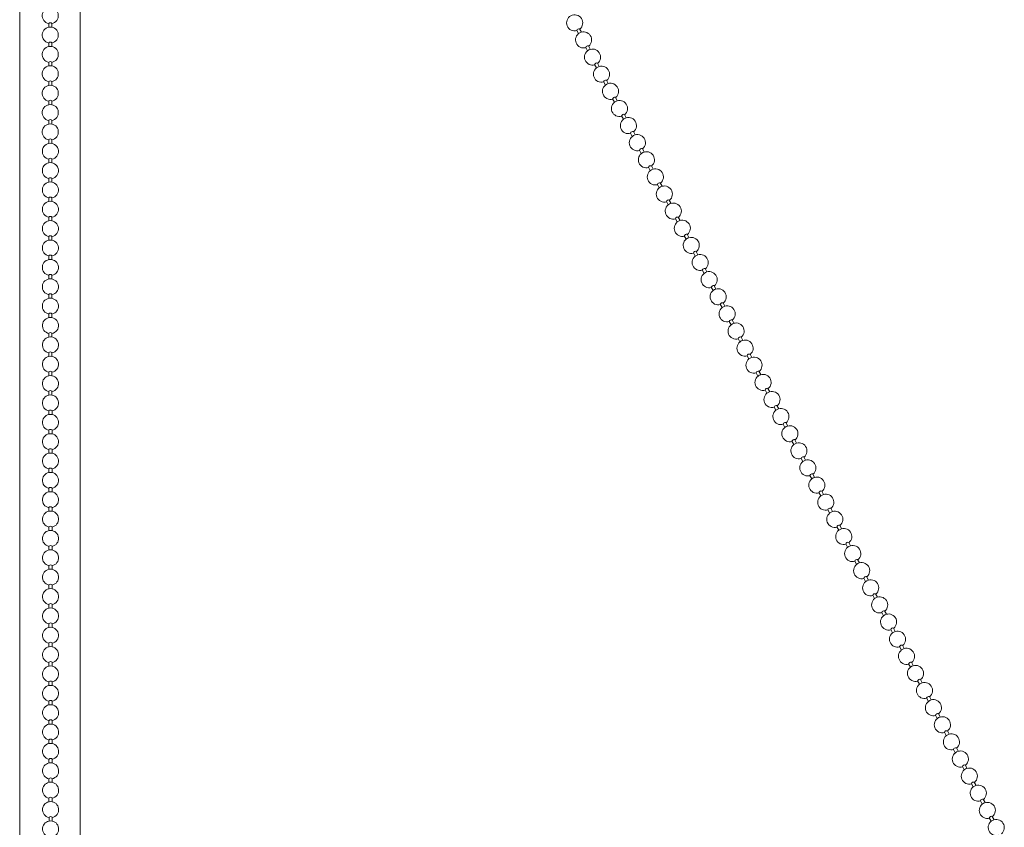
# Model space of a CAD drawing. Units: inches. Extents: x 0 to 592, y 0 to 236.
# Drawn here: x 541 to 553, y 58 to 68 of the extents above; entities that cross this region are included whole.
import ezdxf

# ---------------------------------------------------------------- set-up
doc = ezdxf.new("R2010")
doc.units = ezdxf.units.IN
doc.header["$MEASUREMENT"] = 0

# ---------------------------------------------------------------- blocks, each defined once
blk = doc.blocks.new('NS2-P1GB-45')
at = {"color": 7, "linetype": 'Continuous', "lineweight": 15}
for p, q in [((540.693, 78.005), (540.693, 46.628)), ((541.443, 46.628), (541.443, 78.005)), ((547.622, 67.756), (547.6, 67.799)), ((547.635, 67.817), (547.657, 67.775)), ((547.733, 67.544), (547.711, 67.586)), ((547.746, 67.605), (547.768, 67.563)), ((547.844, 67.332), (547.822, 67.374)), ((547.858, 67.393), (547.88, 67.35)), ((547.956, 67.119), (547.933, 67.162)), ((547.969, 67.18), (547.991, 67.138)), ((548.067, 66.907), (548.045, 66.949)), ((548.08, 66.968), (548.102, 66.926)), ((548.178, 66.695), (548.156, 66.737)), ((548.191, 66.756), (548.213, 66.713)), ((548.302, 66.543), (548.325, 66.501)), ((548.289, 66.482), (548.267, 66.525)), ((548.4, 66.27), (548.378, 66.312)), ((548.414, 66.331), (548.436, 66.289)), ((548.512, 66.058), (548.49, 66.1)), ((548.525, 66.119), (548.547, 66.076)), ((548.623, 65.845), (548.601, 65.888)), ((548.636, 65.906), (548.658, 65.864)), ((548.747, 65.694), (548.77, 65.652)), ((548.734, 65.633), (548.712, 65.675)), ((548.845, 65.421), (548.823, 65.463)), ((548.859, 65.482), (548.881, 65.439)), ((548.957, 65.208), (548.934, 65.251)), ((548.97, 65.269), (548.992, 65.227)), ((549.068, 64.996), (549.046, 65.038)), ((549.081, 65.057), (549.103, 65.015)), ((549.192, 64.845), (549.215, 64.802)), ((549.179, 64.784), (549.157, 64.826)), ((549.29, 64.571), (549.268, 64.614)), ((549.304, 64.632), (549.326, 64.59)), ((549.402, 64.359), (549.379, 64.401)), ((549.415, 64.42), (549.437, 64.378)), ((549.513, 64.147), (549.491, 64.189)), ((549.526, 64.208), (549.548, 64.165)), ((549.624, 63.934), (549.602, 63.977)), ((549.637, 63.995), (549.659, 63.953)), ((549.735, 63.722), (549.713, 63.764)), ((549.749, 63.783), (549.771, 63.741)), ((549.847, 63.51), (549.824, 63.552)), ((549.86, 63.571), (549.882, 63.528)), ((549.958, 63.298), (549.936, 63.34)), ((549.971, 63.358), (549.993, 63.316)), ((550.069, 63.085), (550.047, 63.128)), ((550.082, 63.146), (550.104, 63.104)), ((550.18, 62.873), (550.158, 62.915)), ((550.193, 62.934), (550.216, 62.891)), ((550.291, 62.661), (550.269, 62.703)), ((550.305, 62.721), (550.327, 62.679)), ((550.403, 62.448), (550.381, 62.491)), ((550.416, 62.509), (550.438, 62.467)), ((550.514, 62.236), (550.492, 62.278)), ((550.527, 62.297), (550.549, 62.254)), ((550.625, 62.024), (550.603, 62.066)), ((550.638, 62.084), (550.661, 62.042)), ((550.736, 61.811), (550.714, 61.854)), ((550.75, 61.872), (550.772, 61.83)), ((550.861, 61.66), (550.883, 61.617)), ((550.848, 61.599), (550.825, 61.641)), ((550.959, 61.387), (550.937, 61.429)), ((550.972, 61.447), (550.994, 61.405)), ((551.07, 61.174), (551.048, 61.217)), ((551.083, 61.235), (551.106, 61.193)), ((551.181, 60.962), (551.159, 61.004)), ((551.195, 61.023), (551.217, 60.981)), ((551.306, 60.811), (551.328, 60.768)), ((551.293, 60.75), (551.27, 60.792)), ((551.404, 60.537), (551.382, 60.58)), ((551.417, 60.598), (551.439, 60.556)), ((551.515, 60.325), (551.493, 60.367)), ((551.528, 60.386), (551.55, 60.344)), ((551.626, 60.113), (551.604, 60.155)), ((551.64, 60.174), (551.662, 60.131)), ((551.751, 59.961), (551.773, 59.919)), ((551.738, 59.9), (551.715, 59.943)), ((551.849, 59.688), (551.827, 59.73)), ((551.862, 59.749), (551.884, 59.707)), ((551.96, 59.476), (551.938, 59.518)), ((551.973, 59.537), (551.995, 59.494)), ((552.071, 59.263), (552.049, 59.306)), ((552.084, 59.324), (552.107, 59.282)), ((552.182, 59.051), (552.16, 59.093)), ((552.196, 59.112), (552.218, 59.07)), ((552.294, 58.839), (552.272, 58.881)), ((552.307, 58.9), (552.329, 58.857)), ((552.405, 58.626), (552.383, 58.669)), ((552.418, 58.687), (552.44, 58.645)), ((552.516, 58.414), (552.494, 58.456)), ((552.529, 58.475), (552.552, 58.433)), ((552.627, 58.202), (552.605, 58.244)), ((552.641, 58.263), (552.663, 58.22)), ((552.739, 57.989), (552.716, 58.032)), ((552.752, 58.05), (552.774, 58.008))]:
    blk.add_line(p, q, dxfattribs=at)
at = {"color": 7, "lineweight": 15}
for p, q in [((541.052, 67.884), (541.052, 67.837)), ((541.052, 67.884), (541.052, 67.837)), ((541.092, 67.884), (541.092, 67.837)), ((541.092, 67.884), (541.092, 67.837)), ((541.052, 67.644), (541.052, 67.596)), ((541.052, 67.644), (541.052, 67.596)), ((541.092, 67.644), (541.092, 67.596)), ((541.092, 67.644), (541.092, 67.596)), ((541.053, 67.404), (541.053, 67.356)), ((541.053, 67.404), (541.053, 67.356)), ((541.092, 67.404), (541.092, 67.356)), ((541.092, 67.404), (541.092, 67.356)), ((541.053, 67.164), (541.053, 67.116)), ((541.053, 67.164), (541.053, 67.116)), ((541.092, 67.164), (541.092, 67.116)), ((541.092, 67.164), (541.092, 67.116)), ((541.053, 66.924), (541.053, 66.876)), ((541.053, 66.924), (541.053, 66.876)), ((541.092, 66.924), (541.092, 66.876)), ((541.092, 66.924), (541.092, 66.876)), ((541.053, 66.684), (541.053, 66.636)), ((541.053, 66.684), (541.053, 66.636)), ((541.092, 66.684), (541.092, 66.636)), ((541.092, 66.684), (541.092, 66.636)), ((541.053, 66.444), (541.053, 66.396)), ((541.053, 66.444), (541.053, 66.396)), ((541.092, 66.444), (541.092, 66.396)), ((541.092, 66.444), (541.092, 66.396)), ((541.053, 66.203), (541.053, 66.156)), ((541.053, 66.203), (541.053, 66.156)), ((541.092, 66.203), (541.092, 66.156)), ((541.092, 66.203), (541.092, 66.156)), ((541.053, 65.963), (541.053, 65.916)), ((541.053, 65.963), (541.053, 65.916)), ((541.092, 65.963), (541.092, 65.916)), ((541.092, 65.963), (541.092, 65.916)), ((541.053, 65.723), (541.053, 65.675)), ((541.053, 65.723), (541.053, 65.675)), ((541.092, 65.723), (541.092, 65.675)), ((541.092, 65.723), (541.092, 65.675)), ((541.053, 65.483), (541.053, 65.435)), ((541.053, 65.483), (541.053, 65.435)), ((541.093, 65.483), (541.093, 65.435)), ((541.093, 65.483), (541.093, 65.435)), ((541.053, 65.243), (541.053, 65.195)), ((541.053, 65.243), (541.053, 65.195)), ((541.093, 65.243), (541.093, 65.195)), ((541.093, 65.243), (541.093, 65.195)), ((541.054, 65.003), (541.054, 64.955)), ((541.054, 65.003), (541.054, 64.955)), ((541.093, 65.003), (541.093, 64.955)), ((541.093, 65.003), (541.093, 64.955)), ((541.054, 64.763), (541.054, 64.715)), ((541.054, 64.763), (541.054, 64.715)), ((541.093, 64.763), (541.093, 64.715)), ((541.093, 64.763), (541.093, 64.715)), ((541.054, 64.523), (541.054, 64.475)), ((541.054, 64.523), (541.054, 64.475)), ((541.093, 64.523), (541.093, 64.475)), ((541.093, 64.523), (541.093, 64.475)), ((541.054, 64.283), (541.054, 64.235)), ((541.054, 64.283), (541.054, 64.235)), ((541.093, 64.283), (541.093, 64.235)), ((541.093, 64.283), (541.093, 64.235)), ((541.054, 64.042), (541.054, 63.995)), ((541.054, 64.042), (541.054, 63.995)), ((541.093, 64.042), (541.093, 63.995)), ((541.093, 64.042), (541.093, 63.995)), ((541.054, 63.802), (541.054, 63.755)), ((541.054, 63.802), (541.054, 63.755)), ((541.093, 63.802), (541.093, 63.755)), ((541.093, 63.802), (541.093, 63.755)), ((541.054, 63.562), (541.054, 63.514)), ((541.054, 63.562), (541.054, 63.514)), ((541.093, 63.562), (541.093, 63.514)), ((541.093, 63.562), (541.093, 63.514)), ((541.054, 63.322), (541.054, 63.274)), ((541.054, 63.322), (541.054, 63.274)), ((541.093, 63.322), (541.093, 63.274)), ((541.093, 63.322), (541.093, 63.274)), ((541.054, 63.082), (541.054, 63.034)), ((541.054, 63.082), (541.054, 63.034)), ((541.094, 63.082), (541.094, 63.034)), ((541.094, 63.082), (541.094, 63.034)), ((541.055, 62.842), (541.055, 62.794)), ((541.055, 62.842), (541.055, 62.794)), ((541.055, 62.842), (541.055, 62.794)), ((541.094, 62.842), (541.094, 62.794)), ((541.094, 62.842), (541.094, 62.794)), ((541.094, 62.842), (541.094, 62.794)), ((541.055, 62.602), (541.055, 62.554)), ((541.055, 62.602), (541.055, 62.554)), ((541.094, 62.602), (541.094, 62.554)), ((541.094, 62.602), (541.094, 62.554)), ((541.055, 62.362), (541.055, 62.314)), ((541.055, 62.362), (541.055, 62.314)), ((541.055, 62.362), (541.055, 62.314)), ((541.094, 62.362), (541.094, 62.314)), ((541.094, 62.362), (541.094, 62.314)), ((541.094, 62.362), (541.094, 62.314)), ((541.055, 62.122), (541.055, 62.074)), ((541.055, 62.122), (541.055, 62.074)), ((541.094, 62.122), (541.094, 62.074)), ((541.094, 62.122), (541.094, 62.074)), ((541.055, 61.881), (541.055, 61.834)), ((541.055, 61.881), (541.055, 61.834)), ((541.094, 61.881), (541.094, 61.834)), ((541.094, 61.881), (541.094, 61.834)), ((541.055, 61.641), (541.055, 61.594)), ((541.055, 61.641), (541.055, 61.594)), ((541.094, 61.641), (541.094, 61.594)), ((541.094, 61.641), (541.094, 61.594)), ((541.055, 61.401), (541.055, 61.353)), ((541.055, 61.401), (541.055, 61.353)), ((541.094, 61.401), (541.094, 61.353)), ((541.094, 61.401), (541.094, 61.353)), ((541.055, 61.161), (541.055, 61.113)), ((541.055, 61.161), (541.055, 61.113)), ((541.094, 61.161), (541.094, 61.113)), ((541.094, 61.161), (541.094, 61.113)), ((541.055, 60.921), (541.055, 60.873)), ((541.055, 60.921), (541.055, 60.873)), ((541.094, 60.921), (541.094, 60.873)), ((541.094, 60.921), (541.094, 60.873)), ((541.055, 60.681), (541.055, 60.633)), ((541.055, 60.681), (541.055, 60.633)), ((541.095, 60.681), (541.095, 60.633)), ((541.095, 60.681), (541.095, 60.633)), ((541.056, 60.441), (541.056, 60.393)), ((541.056, 60.441), (541.056, 60.393)), ((541.095, 60.441), (541.095, 60.393)), ((541.095, 60.441), (541.095, 60.393)), ((541.056, 60.201), (541.056, 60.153)), ((541.056, 60.201), (541.056, 60.153)), ((541.095, 60.201), (541.095, 60.153)), ((541.095, 60.201), (541.095, 60.153)), ((541.056, 59.961), (541.056, 59.913)), ((541.056, 59.961), (541.056, 59.913)), ((541.095, 59.961), (541.095, 59.913)), ((541.095, 59.961), (541.095, 59.913)), ((541.056, 59.72), (541.056, 59.673)), ((541.056, 59.72), (541.056, 59.673)), ((541.095, 59.72), (541.095, 59.673)), ((541.095, 59.72), (541.095, 59.673)), ((541.056, 59.48), (541.056, 59.432)), ((541.056, 59.48), (541.056, 59.432)), ((541.095, 59.48), (541.095, 59.432)), ((541.095, 59.48), (541.095, 59.432)), ((541.056, 59.24), (541.056, 59.192)), ((541.056, 59.24), (541.056, 59.192)), ((541.095, 59.24), (541.095, 59.192)), ((541.095, 59.24), (541.095, 59.192)), ((541.056, 59), (541.056, 58.952)), ((541.056, 59), (541.056, 58.952)), ((541.095, 59), (541.095, 58.952)), ((541.095, 59), (541.095, 58.952)), ((541.056, 58.76), (541.056, 58.712)), ((541.056, 58.76), (541.056, 58.712)), ((541.095, 58.76), (541.095, 58.712)), ((541.095, 58.76), (541.095, 58.712)), ((541.056, 58.52), (541.056, 58.472)), ((541.056, 58.52), (541.056, 58.472)), ((541.095, 58.52), (541.095, 58.472)), ((541.095, 58.52), (541.095, 58.472)), ((541.056, 58.28), (541.056, 58.232)), ((541.056, 58.28), (541.056, 58.232)), ((541.096, 58.28), (541.096, 58.232)), ((541.096, 58.28), (541.096, 58.232)), ((541.057, 58.04), (541.057, 57.992)), ((541.057, 58.04), (541.057, 57.992)), ((541.096, 58.04), (541.096, 57.992)), ((541.096, 58.04), (541.096, 57.992))]:
    blk.add_line(p, q, dxfattribs=at)
for centre in [(541.072, 67.979), (541.072, 67.979), (541.072, 67.739), (541.072, 67.739), (541.072, 67.499), (541.072, 67.499), (541.072, 67.259), (541.072, 67.259), (541.072, 67.018), (541.072, 67.018), (541.072, 66.778), (541.072, 66.778), (541.072, 66.538), (541.072, 66.538), (541.073, 66.298), (541.073, 66.298), (541.073, 66.058), (541.073, 66.058), (541.073, 65.818), (541.073, 65.818), (541.073, 65.578), (541.073, 65.578), (541.073, 65.338), (541.073, 65.338), (541.073, 65.098), (541.073, 65.098), (541.073, 64.857), (541.073, 64.857), (541.073, 64.617), (541.073, 64.617), (541.073, 64.377), (541.073, 64.377), (541.074, 64.137), (541.074, 64.137), (541.074, 63.897), (541.074, 63.897), (541.074, 63.657), (541.074, 63.657), (541.074, 63.417), (541.074, 63.417), (541.074, 63.177), (541.074, 63.177), (541.074, 62.936), (541.074, 62.936), (541.074, 62.936), (541.074, 62.696), (541.074, 62.696), (541.074, 62.456), (541.074, 62.456), (541.074, 62.456), (541.074, 62.216), (541.074, 62.216), (541.074, 61.976), (541.074, 61.976), (541.075, 61.736), (541.075, 61.736), (541.075, 61.496), (541.075, 61.496), (541.075, 61.256), (541.075, 61.256), (541.075, 61.016), (541.075, 61.016), (541.075, 60.775), (541.075, 60.775), (541.075, 60.535), (541.075, 60.535), (541.075, 60.295), (541.075, 60.295), (541.075, 60.055), (541.075, 60.055), (541.075, 59.815), (541.075, 59.815), (541.075, 59.575), (541.075, 59.575), (541.076, 59.335), (541.076, 59.335), (541.076, 59.095), (541.076, 59.095), (541.076, 58.855), (541.076, 58.855), (541.076, 58.614), (541.076, 58.614), (541.076, 58.374), (541.076, 58.374), (541.076, 58.134), (541.076, 58.134), (541.076, 57.894), (541.076, 57.894)]:
    blk.add_arc(centre, 0.0998, 281.3378, 258.7209, dxfattribs=at)
at = {"color": 7, "linetype": 'Continuous', "lineweight": 15}
for centre, radius, start, end in [((541.072, 67.863), 0.0286, 47.0728, 133.134), ((541.072, 67.863), 0.0286, 47.0728, 133.134), ((547.574, 67.891), 0.1, 309.1868, 286.1129), ((547.685, 67.679), 0.1, 309.1868, 286.1129), ((547.628, 67.788), 0.0298, 75.5641, 159.7369), ((541.072, 67.623), 0.0286, 47.0728, 133.134), ((541.072, 67.623), 0.0286, 47.0728, 133.134), ((547.796, 67.466), 0.1, 309.1868, 286.1129), ((547.739, 67.576), 0.0298, 75.5616, 159.7365), ((541.072, 67.383), 0.0286, 47.0728, 133.134), ((541.072, 67.383), 0.0286, 47.0728, 133.134), ((547.907, 67.254), 0.1, 309.1868, 286.1129), ((547.85, 67.364), 0.0298, 75.5618, 159.7392), ((541.072, 67.143), 0.0286, 47.0728, 133.134), ((541.072, 67.143), 0.0286, 47.0728, 133.134), ((547.961, 67.151), 0.0298, 75.5616, 159.7365), ((548.019, 67.042), 0.1, 309.1868, 286.1129), ((541.072, 66.903), 0.0286, 47.0728, 133.134), ((541.072, 66.903), 0.0286, 47.0728, 133.134), ((548.13, 66.829), 0.1, 309.1868, 286.1129), ((548.073, 66.939), 0.0298, 75.5641, 159.7369), ((541.072, 66.663), 0.0286, 47.0728, 133.134), ((541.072, 66.663), 0.0286, 47.0728, 133.134), ((548.241, 66.617), 0.1, 309.1868, 286.1129), ((548.184, 66.727), 0.0298, 75.5627, 159.7354), ((548.295, 66.514), 0.0298, 75.5641, 159.7369), ((541.073, 66.423), 0.0286, 47.0728, 133.134), ((541.073, 66.423), 0.0286, 47.0728, 133.134), ((548.352, 66.405), 0.1, 309.1868, 286.1129), ((548.406, 66.302), 0.0298, 75.5576, 159.7405), ((541.073, 66.183), 0.0286, 47.0728, 133.134), ((541.073, 66.183), 0.0286, 47.0728, 133.134), ((548.464, 66.193), 0.1, 309.1868, 286.1129), ((548.575, 65.98), 0.1, 309.1868, 286.1129), ((548.518, 66.09), 0.0298, 75.5652, 159.7358), ((541.073, 65.942), 0.0286, 47.0728, 133.134), ((541.073, 65.942), 0.0286, 47.0728, 133.134), ((548.686, 65.768), 0.1, 309.1868, 286.1129), ((548.629, 65.877), 0.0298, 75.5576, 159.7405), ((541.073, 65.702), 0.0286, 47.0728, 133.134), ((541.073, 65.702), 0.0286, 47.0728, 133.134), ((548.74, 65.665), 0.0298, 75.5618, 159.7392), ((548.797, 65.556), 0.1, 309.1868, 286.1129), ((541.073, 65.462), 0.0286, 47.0728, 133.134), ((541.073, 65.462), 0.0286, 47.0728, 133.134), ((548.909, 65.343), 0.1, 309.1868, 286.1129), ((548.851, 65.453), 0.0298, 75.5576, 159.7405), ((541.073, 65.222), 0.0286, 47.0728, 133.134), ((541.073, 65.222), 0.0286, 47.0728, 133.134), ((549.02, 65.131), 0.1, 309.1868, 286.1129), ((548.962, 65.24), 0.0298, 75.5641, 159.7369), ((541.073, 64.982), 0.0286, 47.0728, 133.134), ((541.073, 64.982), 0.0286, 47.0728, 133.134), ((549.131, 64.919), 0.1, 309.1868, 286.1129), ((549.074, 65.028), 0.0298, 75.5558, 159.7432), ((549.185, 64.816), 0.0298, 75.5615, 159.7395), ((541.073, 64.742), 0.0286, 47.0728, 133.134), ((541.073, 64.742), 0.0286, 47.0728, 133.134), ((549.242, 64.706), 0.1, 309.1868, 286.1129), ((549.354, 64.494), 0.1, 309.1868, 286.1129), ((549.296, 64.603), 0.0298, 75.5576, 159.7405), ((541.073, 64.502), 0.0286, 47.0728, 133.134), ((541.073, 64.502), 0.0286, 47.0728, 133.134), ((549.465, 64.282), 0.1, 309.1868, 286.1129), ((549.407, 64.391), 0.0298, 75.5626, 159.7384), ((541.073, 64.262), 0.0286, 47.0728, 133.134), ((541.073, 64.262), 0.0286, 47.0728, 133.134), ((549.576, 64.069), 0.1, 309.1868, 286.1129), ((549.519, 64.179), 0.0298, 75.5576, 159.7405), ((541.074, 64.022), 0.0286, 47.0728, 133.134), ((541.074, 64.022), 0.0286, 47.0728, 133.134), ((549.63, 63.966), 0.0298, 75.5615, 159.7395), ((549.687, 63.857), 0.1, 309.1868, 286.1129), ((541.074, 63.781), 0.0286, 47.0728, 133.134), ((541.074, 63.781), 0.0286, 47.0728, 133.134), ((549.798, 63.645), 0.1, 309.1868, 286.1129), ((549.741, 63.754), 0.0298, 75.5576, 159.7405), ((541.074, 63.541), 0.0286, 47.0728, 133.134), ((541.074, 63.541), 0.0286, 47.0728, 133.134), ((549.91, 63.432), 0.1, 309.1868, 286.1129), ((549.852, 63.542), 0.0298, 75.5615, 159.7395), ((541.074, 63.301), 0.0286, 47.0728, 133.134), ((541.074, 63.301), 0.0286, 47.0728, 133.134), ((550.021, 63.22), 0.1, 309.1868, 286.1129), ((549.964, 63.329), 0.0298, 75.5553, 159.7428), ((550.075, 63.117), 0.0298, 75.5599, 159.7403), ((541.074, 63.061), 0.0286, 47.0728, 133.134), ((541.074, 63.061), 0.0286, 47.0728, 133.134), ((550.132, 63.008), 0.1, 309.1868, 286.1129), ((550.243, 62.795), 0.1, 309.1868, 286.1129), ((550.186, 62.905), 0.0298, 75.5618, 159.7392), ((541.074, 62.821), 0.0286, 47.0728, 133.134), ((541.074, 62.821), 0.0286, 47.0728, 133.134), ((541.074, 62.821), 0.0286, 47.0728, 133.134), ((550.355, 62.583), 0.1, 309.1868, 286.1129), ((550.297, 62.693), 0.0298, 75.5639, 159.7342), ((541.074, 62.581), 0.0286, 47.0728, 133.134), ((541.074, 62.581), 0.0286, 47.0728, 133.134), ((550.466, 62.371), 0.1, 309.1868, 286.1129), ((550.409, 62.48), 0.0298, 75.5618, 159.7392), ((541.074, 62.341), 0.0286, 47.0728, 133.134), ((541.074, 62.341), 0.0286, 47.0728, 133.134), ((541.074, 62.341), 0.0286, 47.0728, 133.134), ((550.52, 62.268), 0.0298, 75.5592, 159.7389), ((550.577, 62.158), 0.1, 309.1868, 286.1129), ((541.074, 62.101), 0.0286, 47.0728, 133.134), ((541.074, 62.101), 0.0286, 47.0728, 133.134), ((550.688, 61.946), 0.1, 309.1868, 286.1129), ((550.631, 62.056), 0.0298, 75.5664, 159.7346), ((541.074, 61.861), 0.0286, 47.0728, 133.134), ((541.074, 61.861), 0.0286, 47.0728, 133.134), ((550.8, 61.734), 0.1, 309.1868, 286.1129), ((550.742, 61.843), 0.0298, 75.5603, 159.7395), ((550.853, 61.631), 0.0298, 75.5618, 159.7392), ((541.075, 61.62), 0.0286, 47.0728, 133.134), ((541.075, 61.62), 0.0286, 47.0728, 133.134), ((550.911, 61.521), 0.1, 309.1868, 286.1129), ((550.965, 61.419), 0.0298, 75.5639, 159.7342), ((541.075, 61.38), 0.0286, 47.0728, 133.134), ((541.075, 61.38), 0.0286, 47.0728, 133.134), ((551.022, 61.309), 0.1, 309.1868, 286.1129), ((541.075, 61.14), 0.0286, 47.0728, 133.134), ((541.075, 61.14), 0.0286, 47.0728, 133.134), ((551.133, 61.097), 0.1, 309.1868, 286.1129), ((551.076, 61.206), 0.0298, 75.5639, 159.7342), ((541.075, 60.9), 0.0286, 47.0728, 133.134), ((541.075, 60.9), 0.0286, 47.0728, 133.134), ((551.245, 60.884), 0.1, 309.1868, 286.1129), ((551.187, 60.994), 0.0298, 75.5576, 159.7405), ((551.298, 60.782), 0.0298, 75.5626, 159.7384), ((541.075, 60.66), 0.0286, 47.0728, 133.134), ((541.075, 60.66), 0.0286, 47.0728, 133.134), ((551.356, 60.672), 0.1, 309.1868, 286.1129), ((551.467, 60.46), 0.1, 309.1868, 286.1129), ((551.41, 60.569), 0.0298, 75.5576, 159.7405), ((541.075, 60.42), 0.0286, 47.0728, 133.134), ((541.075, 60.42), 0.0286, 47.0728, 133.134), ((551.578, 60.247), 0.1, 309.1868, 286.1129), ((551.521, 60.357), 0.0298, 75.5591, 159.7418), ((541.075, 60.18), 0.0286, 47.0728, 133.134), ((541.075, 60.18), 0.0286, 47.0728, 133.134), ((551.689, 60.035), 0.1, 309.1868, 286.1129), ((551.632, 60.145), 0.0298, 75.5576, 159.7405), ((541.075, 59.94), 0.0286, 47.0728, 133.134), ((541.075, 59.94), 0.0286, 47.0728, 133.134), ((551.743, 59.932), 0.0298, 75.5615, 159.7395), ((551.801, 59.823), 0.1, 309.1868, 286.1129), ((541.075, 59.7), 0.0286, 47.0728, 133.134), ((541.075, 59.7), 0.0286, 47.0728, 133.134), ((551.912, 59.611), 0.1, 309.1868, 286.1129), ((551.855, 59.72), 0.0298, 75.5558, 159.7432), ((541.075, 59.459), 0.0286, 47.0728, 133.134), ((541.075, 59.459), 0.0286, 47.0728, 133.134), ((552.023, 59.398), 0.1, 309.1868, 286.1129), ((551.966, 59.508), 0.0298, 75.5615, 159.7395), ((541.076, 59.219), 0.0286, 47.0728, 133.134), ((541.076, 59.219), 0.0286, 47.0728, 133.134), ((552.134, 59.186), 0.1, 309.1868, 286.1129), ((552.077, 59.295), 0.0298, 75.5576, 159.7405), ((552.188, 59.083), 0.0298, 75.5615, 159.7395), ((541.076, 58.979), 0.0286, 47.0728, 133.134), ((541.076, 58.979), 0.0286, 47.0728, 133.134), ((552.246, 58.974), 0.1, 309.1868, 286.1129), ((552.357, 58.761), 0.1, 309.1868, 286.1129), ((552.3, 58.871), 0.0298, 75.5641, 159.7369), ((541.076, 58.739), 0.0286, 47.0728, 133.134), ((541.076, 58.739), 0.0286, 47.0728, 133.134), ((552.468, 58.549), 0.1, 309.1868, 286.1129), ((552.411, 58.658), 0.0298, 75.5592, 159.7389), ((541.076, 58.499), 0.0286, 47.0728, 133.134), ((541.076, 58.499), 0.0286, 47.0728, 133.134), ((552.579, 58.337), 0.1, 309.1868, 286.1129), ((552.522, 58.446), 0.0298, 75.5641, 159.7369), ((541.076, 58.259), 0.0286, 47.0728, 133.134), ((541.076, 58.259), 0.0286, 47.0728, 133.134), ((552.633, 58.234), 0.0298, 75.5616, 159.7365), ((552.691, 58.124), 0.1, 309.1868, 286.1129), ((541.076, 58.019), 0.0286, 47.0728, 133.134), ((541.076, 58.019), 0.0286, 47.0728, 133.134), ((552.802, 57.912), 0.1, 309.1868, 286.1129), ((552.744, 58.021), 0.0298, 75.5618, 159.7392)]:
    blk.add_arc(centre, radius, start, end, dxfattribs=at)

msp = doc.modelspace()

# ---------------------------------------------------------------- block references
msp.add_blockref('NS2-P1GB-45', (0, 0))

doc.saveas('drawing.dxf')
